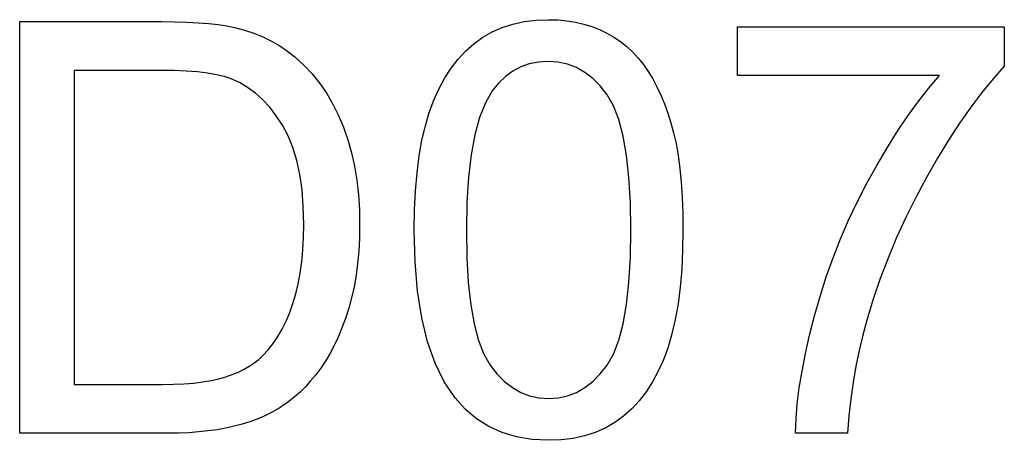
# Model space of a CAD drawing. Units: millimetres. Extents: x -3122 to -2965, y 4833 to 4900.
import ezdxf

# ---------------------------------------------------------------- set-up
doc = ezdxf.new("R2010")
doc.units = ezdxf.units.MM
doc.header["$MEASUREMENT"] = 0
doc.layers.add('72_EGR_BASE_D3_IMPORT', color=7, linetype='Continuous')

# ---------------------------------------------------------------- blocks, each defined once
blk = doc.blocks.new('a2e05aad50f2057b8195b61d4693d92a_mesh_RootNode')
at = {"layer": '72_EGR_BASE_D3_IMPORT', "color": 18, "true_color": 0x000000}
for p, q in [((-22.98, 0), (-22.98, 0, 19.23)), ((-22.98, 0, 19.23), (-16.367, 0, 19.23)), ((-16.053, 0), (-22.98, 0)), ((-20.43, 0, 2.28), (-16.332, 0, 2.28)), ((-16.397, 0, 16.95), (-20.43, 0, 16.95)), ((-20.43, 0, 16.95), (-20.43, 0, 2.28)), ((-15.776, 0, 16.942), (-16.397, 0, 16.95)), ((-16.367, 0, 19.23), (-15.749, 0, 19.224)), ((-16.332, 0, 2.28), (-15.806, 0, 2.287)), ((-15.564, 0, 0.007), (-16.053, 0)), ((-15.806, 0, 2.287), (-15.314, 0, 2.309)), ((-15.205, 0, 16.918), (-15.776, 0, 16.942)), ((-15.749, 0, 19.224), (-15.175, 0, 19.208)), ((-15.091, 0, 0.027), (-15.564, 0, 0.007)), ((-15.314, 0, 2.309), (-14.855, 0, 2.345)), ((-14.684, 0, 16.878), (-15.205, 0, 16.918)), ((-15.175, 0, 19.208), (-14.643, 0, 19.179)), ((-14.634, 0, 0.06), (-15.091, 0, 0.027)), ((-14.855, 0, 2.345), (-14.429, 0, 2.395)), ((-14.215, 0, 16.822), (-14.684, 0, 16.878)), ((-14.643, 0, 19.179), (-14.155, 0, 19.14)), ((-14.193, 0, 0.107), (-14.634, 0, 0.06)), ((-14.429, 0, 2.395), (-14.037, 0, 2.46)), ((-13.796, 0, 16.75), (-14.215, 0, 16.822)), ((-13.769, 0, 0.167), (-14.193, 0, 0.107)), ((-14.155, 0, 19.14), (-13.71, 0, 19.089)), ((-14.037, 0, 2.46), (-13.679, 0, 2.54)), ((-13.428, 0, 16.661), (-13.796, 0, 16.75)), ((-13.361, 0, 0.241), (-13.769, 0, 0.167)), ((-13.71, 0, 19.089), (-13.308, 0, 19.027)), ((-13.679, 0, 2.54), (-13.353, 0, 2.634)), ((-13.111, 0, 16.557), (-13.428, 0, 16.661)), ((-12.97, 0, 0.328), (-13.361, 0, 0.241)), ((-13.353, 0, 2.634), (-13.054, 0, 2.741)), ((-13.308, 0, 19.027), (-12.95, 0, 18.954)), ((-12.716, 0, 16.378), (-13.111, 0, 16.557)), ((-13.054, 0, 2.741), (-12.772, 0, 2.859)), ((-12.594, 0, 0.428), (-12.97, 0, 0.328)), ((-12.95, 0, 18.954), (-12.489, 0, 18.833)), ((-12.772, 0, 2.859), (-12.508, 0, 2.99)), ((-12.338, 0, 16.156), (-12.716, 0, 16.378)), ((-12.235, 0, 0.54), (-12.594, 0, 0.428)), ((-12.508, 0, 2.99), (-12.262, 0, 3.132)), ((-12.489, 0, 18.833), (-12.047, 0, 18.687)), ((-11.977, 0, 15.889), (-12.338, 0, 16.156)), ((-12.262, 0, 3.132), (-12.034, 0, 3.286)), ((-11.891, 0, 0.666), (-12.235, 0, 0.54)), ((-12.047, 0, 18.687), (-11.625, 0, 18.515)), ((-12.034, 0, 3.286), (-11.824, 0, 3.452)), ((-11.634, 0, 15.58), (-11.977, 0, 15.889)), ((-11.564, 0, 0.803), (-11.891, 0, 0.666)), ((-11.824, 0, 3.452), (-11.632, 0, 3.629)), ((-11.308, 0, 15.226), (-11.634, 0, 15.58)), ((-11.632, 0, 3.629), (-11.382, 0, 3.9)), ((-11.625, 0, 18.515), (-11.223, 0, 18.318)), ((-11.253, 0, 0.954), (-11.564, 0, 0.803)), ((-11.382, 0, 3.9), (-11.148, 0, 4.196)), ((-11, 0, 14.83), (-11.308, 0, 15.226)), ((-10.957, 0, 1.117), (-11.253, 0, 0.954)), ((-11.223, 0, 18.318), (-10.84, 0, 18.097)), ((-11.148, 0, 4.196), (-10.931, 0, 4.518)), ((-10.709, 0, 14.389), (-11, 0, 14.83)), ((-10.678, 0, 1.292), (-10.957, 0, 1.117)), ((-10.931, 0, 4.518), (-10.73, 0, 4.865)), ((-10.84, 0, 18.097), (-10.478, 0, 17.849)), ((-10.73, 0, 4.865), (-10.545, 0, 5.238)), ((-10.446, 0, 13.899), (-10.709, 0, 14.389)), ((-10.41, 0, 1.484), (-10.678, 0, 1.292)), ((-10.545, 0, 5.238), (-10.376, 0, 5.636)), ((-10.478, 0, 17.849), (-10.135, 0, 17.577)), ((-10.224, 0, 13.351), (-10.446, 0, 13.899)), ((-10.148, 0, 1.694), (-10.41, 0, 1.484)), ((-10.376, 0, 5.636), (-10.224, 0, 6.059)), ((-10.224, 0, 6.059), (-10.09, 0, 6.508)), ((-10.043, 0, 12.746), (-10.224, 0, 13.351)), ((-9.892, 0, 1.924), (-10.148, 0, 1.694)), ((-10.135, 0, 17.577), (-9.716, 0, 17.195)), ((-10.09, 0, 6.508), (-9.977, 0, 6.984)), ((-9.902, 0, 12.085), (-10.043, 0, 12.746)), ((-9.977, 0, 6.984), (-9.885, 0, 7.486)), ((-9.801, 0, 11.367), (-9.902, 0, 12.085)), ((-9.642, 0, 2.173), (-9.892, 0, 1.924)), ((-9.885, 0, 7.486), (-9.813, 0, 8.014)), ((-9.813, 0, 8.014), (-9.761, 0, 8.569)), ((-9.74, 0, 10.591), (-9.801, 0, 11.367)), ((-9.761, 0, 8.569), (-9.73, 0, 9.151)), ((-9.72, 0, 9.759), (-9.74, 0, 10.591)), ((-9.73, 0, 9.151), (-9.72, 0, 9.759)), ((-9.716, 0, 17.195), (-9.329, 0, 16.784)), ((-9.399, 0, 2.442), (-9.642, 0, 2.173)), ((-9.161, 0, 2.73), (-9.399, 0, 2.442)), ((-9.329, 0, 16.784), (-8.973, 0, 16.344)), ((-8.93, 0, 3.037), (-9.161, 0, 2.73)), ((-8.973, 0, 16.344), (-8.649, 0, 15.875)), ((-8.708, 0, 3.365), (-8.93, 0, 3.037)), ((-8.497, 0, 3.718), (-8.708, 0, 3.365)), ((-8.649, 0, 15.875), (-8.356, 0, 15.376)), ((-8.298, 0, 4.094), (-8.497, 0, 3.718)), ((-8.356, 0, 15.376), (-8.094, 0, 14.848)), ((-8.111, 0, 4.494), (-8.298, 0, 4.094)), ((-7.936, 0, 4.918), (-8.111, 0, 4.494)), ((-8.094, 0, 14.848), (-7.863, 0, 14.291)), ((-7.772, 0, 5.366), (-7.936, 0, 4.918)), ((-7.863, 0, 14.291), (-7.663, 0, 13.708)), ((-7.621, 0, 5.837), (-7.772, 0, 5.366)), ((-7.663, 0, 13.708), (-7.494, 0, 13.102)), ((-7.485, 0, 6.331), (-7.621, 0, 5.837)), ((-7.494, 0, 13.102), (-7.356, 0, 12.472)), ((-7.371, 0, 6.845), (-7.485, 0, 6.331)), ((-7.277, 0, 7.379), (-7.371, 0, 6.845)), ((-7.356, 0, 12.472), (-7.248, 0, 11.819)), ((-7.204, 0, 7.934), (-7.277, 0, 7.379)), ((-7.248, 0, 11.819), (-7.171, 0, 11.143)), ((-7.152, 0, 8.509), (-7.204, 0, 7.934)), ((-7.171, 0, 11.143), (-7.125, 0, 10.443)), ((-7.12, 0, 9.104), (-7.152, 0, 8.509)), ((-7.125, 0, 10.443), (-7.11, 0, 9.72)), ((-7.11, 0, 9.72), (-7.12, 0, 9.104)), ((-4.56, 0, 9.488), (-4.546, 0, 10.437)), ((-4.521, 0, 8.001), (-4.56, 0, 9.488)), ((-4.546, 0, 10.437), (-4.503, 0, 11.331)), ((-4.405, 0, 6.636), (-4.521, 0, 8.001)), ((-4.503, 0, 11.331), (-4.431, 0, 12.17)), ((-4.431, 0, 12.17), (-4.331, 0, 12.956)), ((-4.211, 0, 5.393), (-4.405, 0, 6.636)), ((-4.331, 0, 12.956), (-4.202, 0, 13.688)), ((-3.939, 0, 4.274), (-4.211, 0, 5.393)), ((-4.202, 0, 13.688), (-4.044, 0, 14.366)), ((-4.044, 0, 14.366), (-3.858, 0, 14.989)), ((-3.589, 0, 3.277), (-3.939, 0, 4.274)), ((-3.858, 0, 14.989), (-3.644, 0, 15.566)), ((-3.644, 0, 15.566), (-3.402, 0, 16.104)), ((-3.162, 0, 2.402), (-3.589, 0, 3.277)), ((-3.402, 0, 16.104), (-3.131, 0, 16.602)), ((-2.658, 0, 1.65), (-3.162, 0, 2.402)), ((-3.131, 0, 16.602), (-2.834, 0, 17.06)), ((-2.834, 0, 17.06), (-2.508, 0, 17.479)), ((-2.18, 0, 1.125), (-2.658, 0, 1.65)), ((-2.508, 0, 17.479), (-2.154, 0, 17.859)), ((-1.653, 0, 0.68), (-2.18, 0, 1.125)), ((-2.154, 0, 17.859), (-1.773, 0, 18.199)), ((-2.13, 0, 9.495), (-2.107, 0, 8.202)), ((-2.105, 0, 10.788), (-2.13, 0, 9.495)), ((-2.107, 0, 8.202), (-2.04, 0, 7.04)), ((-2.031, 0, 11.959), (-2.105, 0, 10.788)), ((-2.04, 0, 7.04), (-1.927, 0, 6.007)), ((-1.908, 0, 13.009), (-2.031, 0, 11.959)), ((-1.927, 0, 6.007), (-1.768, 0, 5.105)), ((-1.734, 0, 13.937), (-1.908, 0, 13.009)), ((-1.773, 0, 18.199), (-1.363, 0, 18.496)), ((-1.768, 0, 5.105), (-1.565, 0, 4.333)), ((-1.512, 0, 14.744), (-1.734, 0, 13.937)), ((-1.078, 0, 0.317), (-1.653, 0, 0.68)), ((-1.565, 0, 4.333), (-1.316, 0, 3.692)), ((-1.24, 0, 15.429), (-1.512, 0, 14.744)), ((-1.363, 0, 18.496), (-0.923, 0, 18.748)), ((-1.316, 0, 3.692), (-1.023, 0, 3.181)), ((-0.919, 0, 15.992), (-1.24, 0, 15.429)), ((-0.454, 0, 0.034), (-1.078, 0, 0.317)), ((-1.023, 0, 3.181), (-0.696, 0, 2.767)), ((-0.923, 0, 18.748), (-0.455, 0, 18.954)), ((-0.626, 0, 16.358), (-0.919, 0, 15.992)), ((-0.696, 0, 2.767), (-0.348, 0, 2.416)), ((-0.307, 0, 16.667), (-0.626, 0, 16.358)), ((-0.455, 0, 18.954), (0.042, 0, 19.114)), ((0.218, 0, -0.168), (-0.454, 0, 0.034)), ((-0.348, 0, 2.416), (0.022, 0, 2.13)), ((0.038, 0, 16.92), (-0.307, 0, 16.667)), ((0.022, 0, 2.13), (0.412, 0, 1.907)), ((0.41, 0, 17.117), (0.038, 0, 16.92)), ((0.042, 0, 19.114), (0.569, 0, 19.228)), ((0.94, 0, -0.29), (0.218, 0, -0.168)), ((0.808, 0, 17.258), (0.41, 0, 17.117)), ((0.412, 0, 1.907), (0.824, 0, 1.747)), ((0.569, 0, 19.228), (1.125, 0, 19.297)), ((1.233, 0, 17.342), (0.808, 0, 17.258)), ((0.824, 0, 1.747), (1.256, 0, 1.652)), ((1.71, 0, -0.33), (0.94, 0, -0.29)), ((1.125, 0, 19.297), (1.71, 0, 19.32)), ((1.684, 0, 17.37), (1.233, 0, 17.342)), ((1.256, 0, 1.652), (1.71, 0, 1.62)), ((2.146, 0, 17.338), (1.684, 0, 17.37)), ((1.71, 0, 19.32), (2.145, 0, 19.307)), ((2.298, 0, -0.307), (1.71, 0, -0.33)), ((1.71, 0, 1.62), (2.164, 0, 1.652)), ((2.145, 0, 19.307), (2.564, 0, 19.269)), ((2.586, 0, 17.242), (2.146, 0, 17.338)), ((2.164, 0, 1.652), (2.596, 0, 1.748)), ((2.857, 0, -0.238), (2.298, 0, -0.307)), ((2.564, 0, 19.269), (2.968, 0, 19.205)), ((3.004, 0, 17.083), (2.586, 0, 17.242)), ((2.596, 0, 1.748), (3.008, 0, 1.908)), ((3.386, 0, -0.123), (2.857, 0, -0.238)), ((2.968, 0, 19.205), (3.357, 0, 19.116)), ((3.398, 0, 16.86), (3.004, 0, 17.083)), ((3.008, 0, 1.908), (3.398, 0, 2.132)), ((3.357, 0, 19.116), (3.731, 0, 19.002)), ((3.886, 0, 0.038), (3.386, 0, -0.123)), ((3.398, 0, 2.132), (3.768, 0, 2.42)), ((3.77, 0, 16.573), (3.398, 0, 16.86)), ((3.731, 0, 19.002), (4.089, 0, 18.862)), ((3.768, 0, 2.42), (4.116, 0, 2.772)), ((4.12, 0, 16.223), (3.77, 0, 16.573)), ((4.355, 0, 0.245), (3.886, 0, 0.038)), ((4.089, 0, 18.862), (4.433, 0, 18.697)), ((4.116, 0, 2.772), (4.443, 0, 3.188)), ((4.446, 0, 15.808), (4.12, 0, 16.223)), ((4.795, 0, 0.499), (4.355, 0, 0.245)), ((4.433, 0, 18.697), (4.76, 0, 18.507)), ((4.443, 0, 3.188), (4.736, 0, 3.7)), ((4.739, 0, 15.297), (4.446, 0, 15.808)), ((4.736, 0, 3.7), (4.985, 0, 4.342)), ((4.987, 0, 14.655), (4.739, 0, 15.297)), ((4.76, 0, 18.507), (5.07, 0, 18.295)), ((5.206, 0, 0.798), (4.795, 0, 0.499)), ((4.985, 0, 4.342), (5.188, 0, 5.114)), ((5.19, 0, 13.884), (4.987, 0, 14.655)), ((5.07, 0, 18.295), (5.362, 0, 18.061)), ((5.188, 0, 5.114), (5.347, 0, 6.015)), ((5.347, 0, 12.982), (5.19, 0, 13.884)), ((5.587, 0, 1.14), (5.206, 0, 0.798)), ((5.347, 0, 6.015), (5.46, 0, 7.045)), ((5.46, 0, 11.95), (5.347, 0, 12.982)), ((5.362, 0, 18.061), (5.638, 0, 17.804)), ((5.46, 0, 7.045), (5.527, 0, 8.205)), ((5.527, 0, 10.787), (5.46, 0, 11.95)), ((5.527, 0, 8.205), (5.55, 0, 9.495)), ((5.55, 0, 9.495), (5.527, 0, 10.787)), ((5.94, 0, 1.521), (5.587, 0, 1.14)), ((5.638, 0, 17.804), (5.896, 0, 17.525)), ((5.896, 0, 17.525), (6.137, 0, 17.223)), ((6.265, 0, 1.941), (5.94, 0, 1.521)), ((6.137, 0, 17.223), (6.361, 0, 16.898)), ((6.562, 0, 2.4), (6.265, 0, 1.941)), ((6.361, 0, 16.898), (6.57, 0, 16.552)), ((6.831, 0, 2.899), (6.562, 0, 2.4)), ((6.57, 0, 16.552), (6.765, 0, 16.185)), ((6.765, 0, 16.185), (6.948, 0, 15.797)), ((7.072, 0, 3.437), (6.831, 0, 2.899)), ((6.948, 0, 15.797), (7.117, 0, 15.388)), ((7.285, 0, 4.014), (7.072, 0, 3.437)), ((7.117, 0, 15.388), (7.274, 0, 14.959)), ((7.274, 0, 14.959), (7.417, 0, 14.508)), ((7.469, 0, 4.637), (7.285, 0, 4.014)), ((7.417, 0, 14.508), (7.547, 0, 14.037)), ((7.625, 0, 5.313), (7.469, 0, 4.637)), ((7.547, 0, 14.037), (7.662, 0, 13.531)), ((7.753, 0, 6.042), (7.625, 0, 5.313)), ((7.662, 0, 13.531), (7.759, 0, 12.977)), ((7.852, 0, 6.824), (7.753, 0, 6.042)), ((7.759, 0, 12.977), (7.839, 0, 12.375)), ((7.839, 0, 12.375), (7.9, 0, 11.725)), ((7.923, 0, 7.659), (7.852, 0, 6.824)), ((7.9, 0, 11.725), (7.945, 0, 11.028)), ((7.966, 0, 8.547), (7.923, 0, 7.659)), ((7.945, 0, 11.028), (7.971, 0, 10.282)), ((7.98, 0, 9.488), (7.966, 0, 8.547)), ((7.971, 0, 10.282), (7.98, 0, 9.488)), ((10.53, 0, 16.71), (10.53, 0, 18.99)), ((10.53, 0, 18.99), (22.98, 0, 18.99)), ((19.95, 0, 16.71), (10.53, 0, 16.71)), ((15.66, 0), (13.23, 0)), ((13.23, 0), (13.258, 0, 0.668)), ((13.258, 0, 0.668), (13.319, 0, 1.374)), ((13.319, 0, 1.374), (13.413, 0, 2.118)), ((13.413, 0, 2.118), (13.54, 0, 2.902)), ((13.54, 0, 2.902), (13.701, 0, 3.724)), ((13.701, 0, 3.724), (13.894, 0, 4.584)), ((13.894, 0, 4.584), (14.121, 0, 5.483)), ((14.121, 0, 5.483), (14.379, 0, 6.396)), ((14.379, 0, 6.396), (14.668, 0, 7.3)), ((14.668, 0, 7.3), (14.987, 0, 8.195)), ((14.987, 0, 8.195), (15.336, 0, 9.08)), ((15.336, 0, 9.08), (15.715, 0, 9.956)), ((15.727, 0, 0.811), (15.66, 0)), ((15.715, 0, 9.956), (16.124, 0, 10.823)), ((15.814, 0, 1.604), (15.727, 0, 0.811)), ((15.922, 0, 2.378), (15.814, 0, 1.604)), ((16.051, 0, 3.133), (15.922, 0, 2.378)), ((16.201, 0, 3.869), (16.051, 0, 3.133)), ((16.124, 0, 10.823), (16.564, 0, 11.68)), ((16.372, 0, 4.587), (16.201, 0, 3.869)), ((16.564, 0, 5.286), (16.372, 0, 4.587)), ((16.861, 0, 6.26), (16.564, 0, 5.286)), ((16.564, 0, 11.68), (17.023, 0, 12.513)), ((17.192, 0, 7.227), (16.861, 0, 6.26)), ((17.023, 0, 12.513), (17.49, 0, 13.309)), ((17.556, 0, 8.186), (17.192, 0, 7.227)), ((17.49, 0, 13.309), (17.965, 0, 14.065)), ((17.953, 0, 9.138), (17.556, 0, 8.186)), ((18.384, 0, 10.082), (17.953, 0, 9.138)), ((17.965, 0, 14.065), (18.449, 0, 14.784)), ((18.849, 0, 11.019), (18.384, 0, 10.082)), ((18.449, 0, 14.784), (18.941, 0, 15.464)), ((19.346, 0, 11.949), (18.849, 0, 11.019)), ((18.941, 0, 15.464), (19.441, 0, 16.106)), ((19.861, 0, 12.848), (19.346, 0, 11.949)), ((19.441, 0, 16.106), (19.95, 0, 16.71)), ((20.378, 0, 13.695), (19.861, 0, 12.848)), ((20.896, 0, 14.49), (20.378, 0, 13.695)), ((21.415, 0, 15.232), (20.896, 0, 14.49)), ((21.935, 0, 15.922), (21.415, 0, 15.232)), ((22.457, 0, 16.56), (21.935, 0, 15.922)), ((22.98, 0, 17.145), (22.457, 0, 16.56)), ((22.98, 0, 18.99), (22.98, 0, 17.145))]:
    blk.add_line(p, q, dxfattribs=at)

msp = doc.modelspace()

# ---------------------------------------------------------------- block references
at = {"layer": '72_EGR_BASE_D3_IMPORT', "extrusion": (-5.87747e-39, 1, 1.94707e-07), "xscale": 3.419864892959595, "yscale": 0.9184229969978336, "zscale": 3.4198648929596, "rotation": 180}
msp.add_blockref('a2e05aad50f2057b8195b61d4693d92a_mesh_RootNode', (3043.62, 0, 4833.7), dxfattribs=at)

doc.saveas('drawing.dxf')
